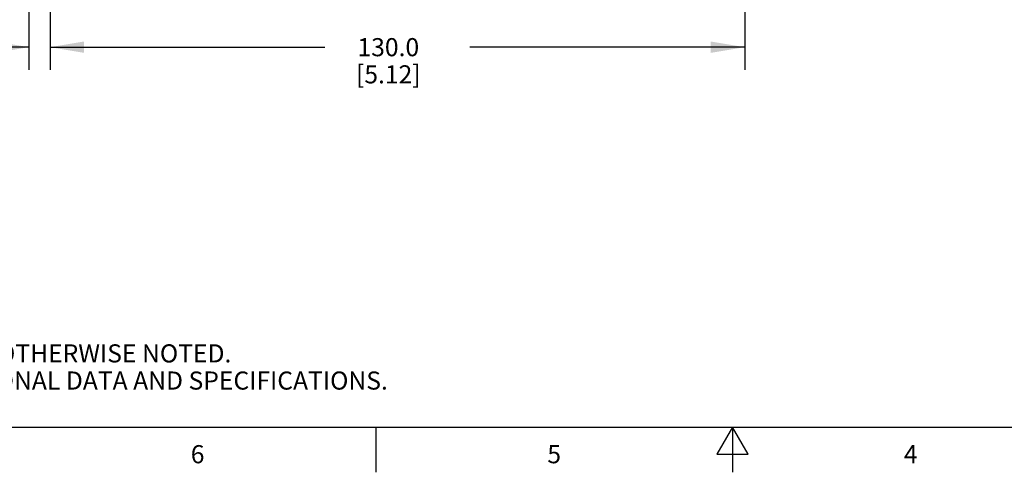
# Model space of a CAD drawing. Units: inches. Extents: x 0.4 to 16.6, y 0.6 to 10.4.
# Drawn here: x 4.6 to 10, y 0.6 to 3.1 of the extents above; entities that cross this region are included whole.
import ezdxf

# ---------------------------------------------------------------- set-up
doc = ezdxf.new("R2010")
doc.units = ezdxf.units.IN
doc.header["$LTSCALE"] = 0.935
doc.header["$MEASUREMENT"] = 0
doc.layers.get('0').update_dxf_attribs({"linetype": 'CONTINUOUS'})
doc.layers.add('SCHEME_DIMS', color=7, linetype='CONTINUOUS')
doc.styles.add('TEXTSTYLE_2', font='txt', dxfattribs={"width": 0.8})
doc.dimstyles.new('DIMSTYLE_1', dxfattribs={"dimtxt": 0.1, "dimasz": 0.1875, "dimexe": 0.125, "dimexo": 0.0625, "dimgap": 0.1, "dimtad": 0, "dimtih": 1, "dimtoh": 1, "dimdec": 1, "dimlfac": 1.333333, "dimzin": 4, "dimdsep": 46, "dimtxsty": 'STANDARD', "dimblk": '_FILLED', "dimblk1": '_FILLED', "dimblk2": '_FILLED', "dimcen": 0.09, "dimadec": 0, "dimazin": 0, "dimtp": 0.1, "dimtm": 0.1, "dimtfac": 1, "dimtdec": 1, "dimtofl": 0, "dimtmove": 0, "dimatfit": 3, "dimldrblk": '_FILLED', "dimfxl": 1, "dimtolj": 1, "dimtzin": 4, "dimarcsym": 0})

# ---------------------------------------------------------------- blocks, each defined once
blk = doc.blocks.new('_FILLED')
at = {"color": 0, "linetype": 'BYBLOCK'}
blk.add_solid([(0, 0), (-1, 0.167), (-1, -0.167)], dxfattribs=at)
blk = doc.blocks.new('*D0')
at = {"layer": 'SCHEME_DIMS', "color": 7, "linetype": 'CONTINUOUS'}
for p, q in [((4.6132, 4.3135), (4.6132, 2.8602)), ((4.7295, 4.2611), (4.7295, 2.8602)), ((4.6132, 2.9852), (4.16, 2.9852)), ((4.7295, 2.9852), (5.1295, 2.9852))]:
    blk.add_line(p, q, dxfattribs=at)
at = {"layer": 'SCHEME_DIMS', "color": 7, "linetype": 'CONTINUOUS', "xscale": 0.1875, "yscale": 0.1875, "zscale": 0.1875}
blk.add_blockref('_FILLED', (4.6132, 2.9852), dxfattribs=at)
at = {"layer": 'SCHEME_DIMS', "color": 7, "linetype": 'CONTINUOUS', "xscale": 0.1875, "yscale": 0.1875, "zscale": 0.1875, "rotation": 180}
blk.add_blockref('_FILLED', (4.7295, 2.9852), dxfattribs=at)
at = {"layer": 'SCHEME_DIMS', "color": 7, "linetype": 'CONTINUOUS', "insert": (3.86, 3.0352), "char_height": 0.1, "width": 0.5, "attachment_point": 3, "line_spacing_factor": 0.9}
blk.add_mtext('3.9\\P[.16]', dxfattribs=at)
blk = doc.blocks.new('*D9')
at = {"layer": 'SCHEME_DIMS', "color": 7, "linetype": 'CONTINUOUS'}
for p, q in [((4.7295, 4.2572), (4.7295, 2.8602)), ((8.5677, 4.2572), (8.5677, 2.8602)), ((4.7295, 2.9852), (6.2486, 2.9852)), ((8.5677, 2.9852), (7.0486, 2.9852))]:
    blk.add_line(p, q, dxfattribs=at)
at = {"layer": 'SCHEME_DIMS', "color": 7, "linetype": 'CONTINUOUS', "xscale": 0.1875, "yscale": 0.1875, "zscale": 0.1875, "rotation": 180}
blk.add_blockref('_FILLED', (4.7295, 2.9852), dxfattribs=at)
at = {"layer": 'SCHEME_DIMS', "color": 7, "linetype": 'CONTINUOUS', "xscale": 0.1875, "yscale": 0.1875, "zscale": 0.1875}
blk.add_blockref('_FILLED', (8.5677, 2.9852), dxfattribs=at)
at = {"layer": 'SCHEME_DIMS', "color": 7, "linetype": 'CONTINUOUS', "insert": (6.5986, 3.0352), "char_height": 0.1, "width": 0.6, "attachment_point": 2, "line_spacing_factor": 0.9}
blk.add_mtext('130.0\\P[5.12]', dxfattribs=at)

msp = doc.modelspace()

# ---------------------------------------------------------------- linework, layer by layer
at = {"color": 7, "linetype": 'CONTINUOUS'}
for p, q in [((0.62, 0.887), (16.38, 0.887)), ((6.53, 0.887), (6.53, 0.637)), ((8.5, 0.887), (8.4134, 0.737)), ((8.5866, 0.737), (8.5, 0.887)), ((8.5, 0.887), (8.5, 0.637)), ((8.4134, 0.737), (8.5866, 0.737))]:
    msp.add_line(p, q, dxfattribs=at)

# ---------------------------------------------------------------- texts
at = {"color": 7, "linetype": 'CONTINUOUS', "insert": (0.84894, 1.49383), "char_height": 0.1, "width": 7.9, "attachment_point": 1, "line_spacing_factor": 0.9}
msp.add_mtext('NOTES:\\P1. ALL DIMENSIONS ARE MILLIMETERS [INCHES] UNLESS OTHERWISE NOTED.\\P2. REFER TO "www.bannerengineering.com" FOR ADDITIONAL DATA AND SPECIFICATIONS.', dxfattribs=at)
at = {"color": 7, "linetype": 'CONTINUOUS', "char_height": 0.1, "width": 0.08, "attachment_point": 2, "line_spacing_factor": 0.9, "style": 'TEXTSTYLE_2'}
for s, insert in [('6', (5.545, 0.787)), ('5', (7.515, 0.787)), ('4', (9.485, 0.787))]:
    msp.add_mtext(s, dxfattribs=dict(at, insert=insert))

# ---------------------------------------------------------------- dimensions: what is measured, and where the dimension line sits
at = {"layer": 'SCHEME_DIMS', "color": 7, "linetype": 'CONTINUOUS'}
for base, p1, p2, picture, middle in [((4.7295, 2.98521), (4.61325, 4.37596), (4.7295, 4.32358), '*D0', (3.80997, 2.91021)), ((8.56766, 2.98521), (4.7295, 4.31968), (8.56766, 4.31968), '*D9', (6.64858, 2.91021))]:
    dim = msp.add_linear_dim(base=base, p1=p1, p2=p2, dimstyle='DIMSTYLE_1', dxfattribs=at)
    dim.commit()
    dim.dimension.update_dxf_attribs({"geometry": picture, "text_midpoint": middle, "dimtype": 160})

doc.saveas('drawing.dxf')
